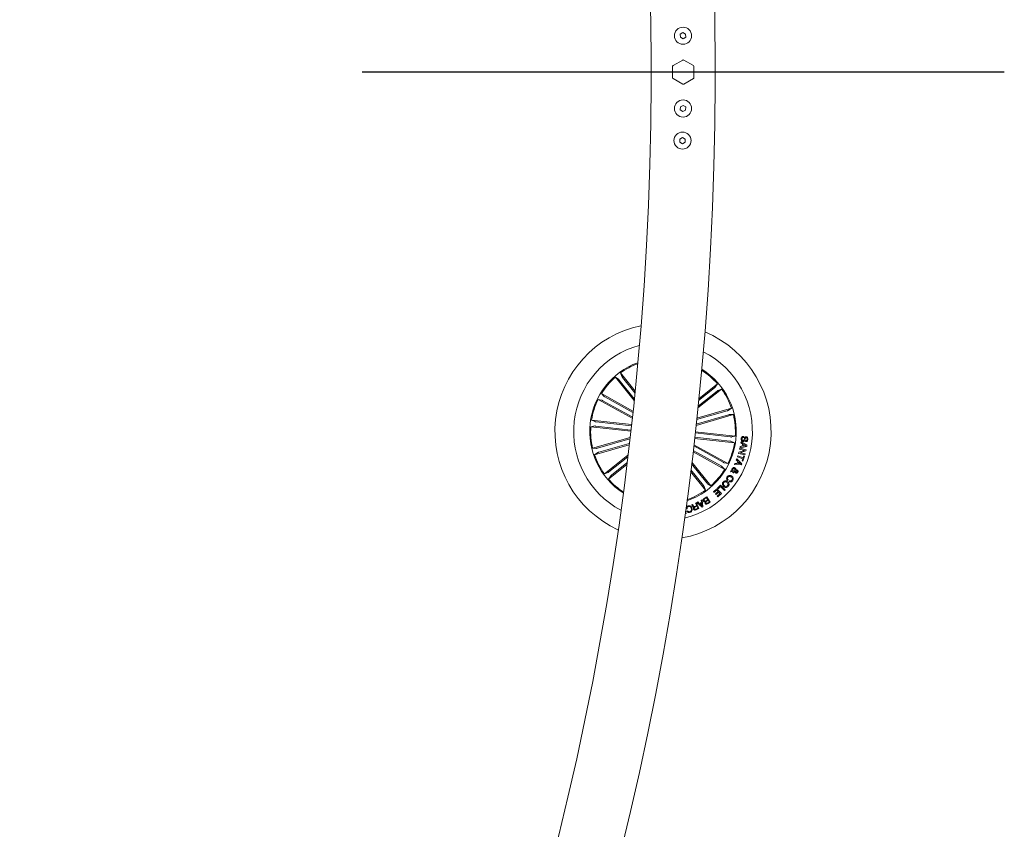
# Model space of a CAD drawing. Extents: x -0.1 to 11.6, y 0 to 5.5.
# Drawn here: x 4.4 to 4.9, y 1.3 to 1.7 of the extents above; entities that cross this region are included whole.
import ezdxf

# ---------------------------------------------------------------- set-up
doc = ezdxf.new("R2010")
doc.units = 0

msp = doc.modelspace()

# ---------------------------------------------------------------- linework, layer by layer
at = {"color": 7, "linetype": 'Continuous', "lineweight": 0}
for p, q in [((4.720947367392957, 1.656189792465836), (4.719709378920973, 1.655447785418898)), ((4.722208959304272, 1.655488616463214), (4.720947367392957, 1.656189792465836)), ((4.719709378920973, 1.655447785418898), (4.719732863151014, 1.654004602369338)), ((4.719732863151014, 1.654004602369338), (4.720994574271618, 1.653303426366716)), ((4.720994574271618, 1.653303426366716), (4.722232562743603, 1.654045433413654)), ((4.722232562743603, 1.654045433413654), (4.722208959304272, 1.655488616463214)), ((4.706067306243359, 1.642746882189485), (4.706067306243357, 1.635946663471358)), ((4.720817310058056, 1.643376047399312), (4.716317278586803, 1.640777971271843)), ((4.716317278586803, 1.640777971271901), (4.720817310058056, 1.643376047399369)), ((4.725817305289684, 1.640777971271842), (4.721317273818429, 1.643376047399312)), ((4.721317273818428, 1.643376047399369), (4.725817305289684, 1.640777971271899)), ((4.736067277633127, 1.635374880072144), (4.736067277633128, 1.64274688218948)), ((4.706067306243357, 1.63274688241306), (4.706067306243358, 1.639547101131186)), ((4.716067296706615, 1.640344958428711), (4.716067296706614, 1.635148806173772)), ((4.716067296706614, 1.635148806173829), (4.716067296706615, 1.640344958428768)), ((4.726067287169871, 1.635148806173771), (4.726067287169871, 1.64034495842871)), ((4.726067287169872, 1.640344958428766), (4.726067287169871, 1.635148806173828)), ((4.736067277633127, 1.64011888453039), (4.736067277633127, 1.632746882413055)), ((4.716317278586802, 1.63471579333064), (4.720817310058054, 1.63211771720317)), ((4.720817310058054, 1.632117717203226), (4.716317278586802, 1.634715793330697)), ((4.721317273818427, 1.63211771720317), (4.725817305289683, 1.634715793330638)), ((4.725817305289683, 1.634715793330696), (4.721317273818427, 1.632117717203227)), ((4.719709378920967, 1.620045979183641), (4.719732863151009, 1.621489162233201)), ((4.72094736739295, 1.619303972136703), (4.719709378920967, 1.620045979183641)), ((4.719732863151009, 1.621489162233201), (4.720994574271613, 1.622190338235823)), ((4.722208959304266, 1.620005148139325), (4.72094736739295, 1.619303972136703)), ((4.720994574271613, 1.622190338235823), (4.722232562743597, 1.621448331188884)), ((4.722232562743597, 1.621448331188884), (4.722208959304266, 1.620005148139325)), ((4.719464403830938, 1.605047979068485), (4.71948788806098, 1.60649116398069)), ((4.71948788806098, 1.60649116398069), (4.720749599181584, 1.607192339983312)), ((4.720749599181584, 1.607192339983312), (4.721987587653569, 1.606450331073728)), ((4.721987587653569, 1.606450331073728), (4.721963984214237, 1.605007149886814)), ((4.720702392302921, 1.604305972021547), (4.719464403830938, 1.605047979068485)), ((4.721963984214237, 1.605007149886814), (4.720702392302921, 1.604305972021547)), ((4.69811747714177, 1.484294441204939), (4.689371449195297, 1.495261368018066)), ((4.689371449195297, 1.495261368018066), (4.690881711684614, 1.494215440612709)), ((4.698567373000532, 1.488688182693395), (4.691788179122361, 1.497188743811523)), ((4.691788179122361, 1.497188743811523), (4.692471963607224, 1.495483618837271)), ((4.692761761390122, 1.495085489612495), (4.698488098822982, 1.487904962759886)), ((4.691205364905747, 1.493844312292015), (4.698198420249373, 1.485075515371236)), ((4.728360993110091, 1.48513340638247), (4.737079364501389, 1.492086273294357)), ((4.737079364501389, 1.492086273294357), (4.736033422194868, 1.490575995903877)), ((4.697595102034955, 1.479346719246778), (4.682825547896773, 1.487509292226708)), ((4.682825547896773, 1.487509292226708), (4.684109789573104, 1.486195605855858)), ((4.684529883109482, 1.485938680034554), (4.697531325065045, 1.478753250699911)), ((4.727918726645857, 1.480826851588159), (4.739006740294846, 1.489669483762649)), ((4.736903411590012, 1.488695990901855), (4.727998358451277, 1.481594276290802)), ((4.735662204467207, 1.490252327781585), (4.728283149444014, 1.484367561202911)), ((4.739006740294846, 1.489669483762649), (4.73730157061711, 1.488985803585913)), ((4.697233778678328, 1.476014491778288), (4.681330305777937, 1.484803777795708)), ((4.681330305777937, 1.484803777795708), (4.683125955306441, 1.484415423732674)), ((4.68356691046849, 1.484196406465448), (4.69729862853184, 1.47660739408103)), ((4.727044803344158, 1.472650286417871), (4.744519454680828, 1.47768491194811)), ((4.742203814231303, 1.477590408783819), (4.727109414779095, 1.473241594296365)), ((4.741652709685712, 1.479503255945113), (4.72734151526585, 1.475380074840455)), ((4.727405053817182, 1.475971054893403), (4.743663651191145, 1.480655309420492)), ((4.743663651191145, 1.480655309420492), (4.742119414054303, 1.479660254579451)), ((4.744519454680828, 1.47768491194811), (4.742682558738142, 1.477705803376104)), ((4.677903277121928, 1.472065013509669), (4.6797107283701, 1.472393360596574)), ((4.696558338843731, 1.469963353734884), (4.677903277121928, 1.472065013509669)), ((4.696904403411297, 1.473035138708029), (4.678249341689497, 1.475136798482813)), ((4.678249341689497, 1.475136798482813), (4.679938537322432, 1.474414539199747)), ((4.680202109061627, 1.472359803181566), (4.696620327674294, 1.47051012204257)), ((4.680424911223797, 1.474337932330049), (4.696843249045756, 1.472488266092215)), ((4.743073565207866, 1.46727996752825), (4.726654631339458, 1.469129723173051)), ((4.726715785704998, 1.469676595788864), (4.745372397147563, 1.467574757200147)), ((4.745372397147563, 1.467574757200147), (4.743564826690105, 1.467246410113241)), ((4.749361259185222, 1.467537578802967), (4.749317986213115, 1.467071962219144)), ((4.696216565810587, 1.466985371571456), (4.678756219588664, 1.461954858761706)), ((4.695827466689494, 1.463656273346816), (4.67961202307835, 1.458984461289323)), ((4.681071860038187, 1.462049361925996), (4.696147901259807, 1.466392901402388)), ((4.681622964583779, 1.460136514764703), (4.695897323333171, 1.464249071341429)), ((4.739708644591714, 1.455443364244368), (4.725960356437112, 1.463041585546403)), ((4.726028782569315, 1.463632461291223), (4.741945368491557, 1.454835992914106)), ((4.726369721137432, 1.466604810815721), (4.745026332579997, 1.464502957325841)), ((4.742850763045694, 1.465301823478605), (4.726431829177288, 1.467151579123407)), ((4.745026332579997, 1.464502957325841), (4.743337136947063, 1.465225231510069)), ((4.750750881873515, 1.462854143839741), (4.747597796164897, 1.462228578191663)), ((4.747597796164897, 1.462228578191663), (4.747680050574687, 1.462785360079671)), ((4.747680050574687, 1.462785360079671), (4.748627168380168, 1.462937188011075)), ((4.747978193007854, 1.464528974753286), (4.748076421462443, 1.465036806326772)), ((4.748811942778971, 1.464017253976728), (4.747978193007854, 1.464528974753286)), ((4.748076421462443, 1.465036806326772), (4.750837904654887, 1.463365074854757)), ((4.748627168380168, 1.462937188011075), (4.748811942778971, 1.464017253976728)), ((4.749173027717021, 1.463813599806691), (4.749034387313274, 1.463001575928593)), ((4.749034387313274, 1.463001575928593), (4.750309569083599, 1.463194858890438)), ((4.750309569083599, 1.463194858890438), (4.749173027717021, 1.463813599806691)), ((4.750173670493509, 1.465074625473882), (4.750216585837748, 1.465536606174374)), ((4.750837904654887, 1.463365074854757), (4.750750881873515, 1.462854143839741)), ((4.678756219588664, 1.461954858761706), (4.680593115531352, 1.461933967333711)), ((4.67961202307835, 1.458984461289323), (4.681156260215189, 1.459979501229203)), ((4.695235950194742, 1.458716359597122), (4.684268933974647, 1.449970286947167)), ((4.725641233168984, 1.460314747553735), (4.740450126372719, 1.452130463581946)), ((4.738745791160012, 1.453701090675261), (4.725710732184794, 1.46090507195559)), ((4.74638424559727, 1.457931083303358), (4.746537667952921, 1.458384287219908)), ((4.746537667952921, 1.458384287219908), (4.74902997656956, 1.457538050275708)), ((4.746921164237406, 1.459605303269293), (4.74704478427067, 1.460142132502462)), ((4.749853593551066, 1.458853465181256), (4.746921164237406, 1.459605303269293)), ((4.74704478427067, 1.460142132502462), (4.749717575751689, 1.46095229373541)), ((4.747417074881938, 1.461549025636579), (4.747534734450725, 1.462006252866651)), ((4.749717575751689, 1.46095229373541), (4.747417074881938, 1.461549025636579)), ((4.747534734450725, 1.462006252866651), (4.750468951903727, 1.461254206162358)), ((4.750338179313088, 1.460745763641263), (4.747648221694377, 1.459914249044324)), ((4.747648221694377, 1.459914249044324), (4.749970657073403, 1.459310766917134)), ((4.749728423797038, 1.458353799444104), (4.748933536254313, 1.456012484293843)), ((4.74902997656956, 1.457538050275708), (4.749350768767739, 1.458482098441984)), ((4.749350768767739, 1.458482098441984), (4.749728423797038, 1.458353799444104)), ((4.749970657073403, 1.459310766917134), (4.749853593551066, 1.458853465181256)), ((4.750468951903727, 1.461254206162358), (4.750338179313088, 1.460745763641263)), ((4.694696885787393, 1.454332646590148), (4.686196309768105, 1.447553497415459)), ((4.68637226267948, 1.450943779807961), (4.695141059600259, 1.457936850052748)), ((4.687613350592994, 1.44938744292823), (4.694793922149088, 1.455113869768057)), ((4.732070309363746, 1.445795458417801), (4.724968535148048, 1.454700481754212)), ((4.72506163760319, 1.455466401439577), (4.733904225074197, 1.444378402691749)), ((4.741945368491557, 1.454835992914106), (4.740149718963051, 1.455224346977141)), ((4.744978887282754, 1.454380300503637), (4.745193940841102, 1.454924580317403)), ((4.748194677077676, 1.454278376561071), (4.744978887282754, 1.454380300503637)), ((4.745193940841102, 1.454924580317403), (4.746147019111062, 1.45485764430132)), ((4.745852333747293, 1.456521627169515), (4.746082765303996, 1.45700047598448)), ((4.746558767997169, 1.455836784702206), (4.745852333747293, 1.456521627169515)), ((4.746082765303996, 1.45700047598448), (4.748403889380837, 1.454775538903142)), ((4.746147019111062, 1.45485764430132), (4.746558767997169, 1.455836784702206)), ((4.748876673423196, 1.457084846359158), (4.74638424559727, 1.457931083303358)), ((4.746877652846719, 1.455546614390279), (4.746574861251261, 1.454827216130163)), ((4.746574861251261, 1.454827216130163), (4.747823101722147, 1.454727020722295)), ((4.747823101722147, 1.454727020722295), (4.746877652846719, 1.455546614390279)), ((4.748403889380837, 1.454775538903142), (4.748194677077676, 1.454278376561071)), ((4.748555881225015, 1.456140798192883), (4.748876673423196, 1.457084846359158)), ((4.748933536254313, 1.456012484293843), (4.748555881225015, 1.456140798192883)), ((4.684268933974647, 1.449970286947167), (4.685974103652382, 1.450653967123902)), ((4.686196309768105, 1.447553497415459), (4.687242252074623, 1.449063759904777)), ((4.724534613334084, 1.45116939828959), (4.73148737593784, 1.442451026898293)), ((4.730513912879371, 1.444554281097321), (4.724629146300696, 1.451933336120515)), ((4.740450126372719, 1.452130463581946), (4.739165884696389, 1.453444164853957)), ((4.74312434836521, 1.450906735521223), (4.743403536521338, 1.451384362440969)), ((4.744047743522072, 1.451050203901197), (4.74312434836521, 1.450906735521223)), ((4.743403536521338, 1.451384362440969), (4.743880016051675, 1.451437276464368)), ((4.744248611174966, 1.451533582669165), (4.745275599204446, 1.451720517736341)), ((4.745211226188087, 1.451273825627233), (4.744495612822916, 1.451175567370321)), ((4.744866592131997, 1.450889956813719), (4.744641882621194, 1.450483974676993)), ((4.733904225074197, 1.444378402691749), (4.732393962584878, 1.445424330097107)), ((4.737057549201392, 1.44327079938021), (4.738515836440467, 1.444768544894126)), ((4.738515836440467, 1.444768544894126), (4.740706426345252, 1.442635503273871)), ((4.74213741465702, 1.447249722343352), (4.741858345710183, 1.446849879485037)), ((4.742594939910314, 1.446390119057562), (4.742869717322732, 1.446783718329336)), ((4.73148737593784, 1.442451026898293), (4.730803710662268, 1.444156151872543)), ((4.735168201171303, 1.441589307647613), (4.736827832900428, 1.443074163657096)), ((4.735446793280984, 1.441277947884468), (4.735168201171303, 1.441589307647613)), ((4.736717325889014, 1.44241456375685), (4.735446793280984, 1.441277947884468)), ((4.736166936599158, 1.440660786491302), (4.737344128333474, 1.441714179378417)), ((4.736445409499549, 1.440348830681709), (4.736166936599158, 1.440660786491302)), ((4.73762272044315, 1.441402223568823), (4.736445409499549, 1.440348830681709)), ((4.737344128333474, 1.441714179378417), (4.736717325889014, 1.44241456375685)), ((4.736827832900428, 1.443074163657096), (4.738882285796546, 1.440777566891577)), ((4.736953598700904, 1.439612787824538), (4.738214713775061, 1.440740671616462)), ((4.737340194426919, 1.442995738845733), (4.737057549201392, 1.44327079938021)), ((4.738882285796546, 1.440777566891577), (4.737232190810584, 1.439301428061393)), ((4.738454205237769, 1.444140192728903), (4.737340194426919, 1.442995738845733)), ((4.738214713775061, 1.440740671616462), (4.73762272044315, 1.441402223568823)), ((4.740362149917027, 1.442282211643127), (4.738454205237769, 1.444140192728903)), ((4.740706426345252, 1.442635503273871), (4.740362149917027, 1.442282211643127)), ((4.724974018775365, 1.435582291942506), (4.725386006080053, 1.435759466749102)), ((4.726470572196384, 1.434809636932283), (4.727383476935767, 1.435202401739029)), ((4.726869446479222, 1.436397340756325), (4.727199060164831, 1.436539080601602)), ((4.727383476935767, 1.435202401739029), (4.726869446479222, 1.436397340756325)), ((4.727199060164831, 1.436539080601602), (4.728386503898045, 1.433778402071862)), ((4.727444392882727, 1.436640766125588), (4.727869493209264, 1.436895501476197)), ((4.729885083876988, 1.434520584207444), (4.727444392882727, 1.436640766125588)), ((4.727869493209264, 1.436895501476197), (4.728571039878271, 1.436222237211137)), ((4.728571039878271, 1.436222237211137), (4.729606968604467, 1.436765920978455)), ((4.729646307670019, 1.436414134364991), (4.728839022361181, 1.435990494352249)), ((4.728839022361181, 1.435990494352249), (4.729841930114172, 1.435056578975586)), ((4.72949765368595, 1.437747400861649), (4.729902965270422, 1.437930253010659)), ((4.729606968604467, 1.436765920978455), (4.72949765368595, 1.437747400861649)), ((4.729841930114172, 1.435056578975586), (4.729646307670019, 1.436414134364991)), ((4.729902965270422, 1.437930253010659), (4.730260116301917, 1.434717249732881)), ((4.730874163352392, 1.438537207108406), (4.732091647826575, 1.439300578695206)), ((4.73195455714359, 1.438862067323594), (4.731064182959936, 1.438304436069397)), ((4.731724125586889, 1.437425103646187), (4.732536179267309, 1.437933978300957)), ((4.732536179267309, 1.437933978300957), (4.73195455714359, 1.438862067323594)), ((4.732695085250281, 1.437680837374596), (4.731968743049046, 1.437226009231476)), ((4.732091647826575, 1.439300578695206), (4.733677369796179, 1.43676948235598)), ((4.732497317038916, 1.43638230548468), (4.733223659240148, 1.4368371336278)), ((4.733223659240148, 1.4368371336278), (4.732695085250281, 1.437680837374596)), ((4.733677369796179, 1.43676948235598), (4.732753259383582, 1.436189916592506)), ((4.737232190810584, 1.439301428061393), (4.736953598700904, 1.439612787824538)), ((4.722379428588293, 1.431562152367502), (4.721956474028965, 1.431454461675555)), ((4.72211418791904, 1.43260509954062), (4.722379428588293, 1.431562152367502)), ((4.72287879630222, 1.43366527245608), (4.722511989318272, 1.433541205387979)), ((4.722821575843235, 1.432624754172235), (4.723188502036474, 1.432748836141496)), ((4.727507216178321, 1.434914004665284), (4.72669802352085, 1.434565928440957)), ((4.726968747817419, 1.43351052389708), (4.727933150969885, 1.43392504439917)), ((4.728386503898045, 1.433778402071862), (4.727084738456152, 1.43321871445742)), ((4.727933150969885, 1.43392504439917), (4.727507216178321, 1.434914004665284)), ((4.730260116301917, 1.434717249732881), (4.729885083876988, 1.434520584207444))]:
    msp.add_line(p, q, dxfattribs=at)
msp.add_line((4.871067297898692, 1.637746882301272), (4.571067297898692, 1.637746882301323))
for centre in [(4.72097095860491, 1.6547466093546), (4.720970958604904, 1.620747155247938), (4.720725968276012, 1.605749156056772)]:
    msp.add_circle(centre, 0.003999999999999773, dxfattribs=at)
for centre, radius, start, end in [((3.221067291938243, 1.6377468823015), 1.515, 0.189112778528431, 85.88767004452752), ((3.221067291938243, 1.6377468823015), 1.485, 0.1929245742650336, 85.8676342157369), ((4.721067291938244, 1.642943034723982), 0.0004999999999997305, 60.00000000004687, 120.0000000000315), ((4.721067291938244, 1.642943034723982), 0.0005000000000000146, 59.9999999999787, 119.9999999999108), ((4.716567291938238, 1.640344958512612), 0.0005000000000000146, 120.0000000000209, 180.0000000000307), ((4.716567291938238, 1.640344958512612), 0.000500000000000715, 119.999999999861, 179.9999999998528), ((4.725567291938242, 1.64034495851261), 0.0005000000000001136, 6.218620513197468e-11, 59.9999999999787), ((4.725567291938242, 1.64034495851261), 0.0005000000000001136, 6.218620513197468e-11, 60.00000000002022), ((4.716567291938238, 1.635148806089929), 0.0005000000000001136, 179.9999999999824, 239.9999999999787), ((4.716567291938238, 1.635148806089929), 0.0005000000000001136, 179.9999999999824, 239.9999999999447), ((4.725567291938241, 1.635148806089926), 0.0005000000000000146, 300.0000000000315, 6.218620513197468e-11), ((4.725567291938241, 1.635148806089926), 0.0005000000000000146, 300.0000000000315, 6.218620513197468e-11), ((3.221067341264332, 1.637746882464357), 1.485, 270.192924574265, 359.8070965461794), ((3.221067341264332, 1.637746882464357), 1.515000000000001, 270.1891127785285, 359.8108969798195), ((4.721067291938241, 1.632550729878557), 0.0004999999999997305, 240.0000000000468, 299.9999999999214), ((4.721067291938241, 1.632550729878557), 0.0005000000000000146, 239.999999999941, 299.9999999999214), ((4.711637828002893, 1.469819883233682), 0.05049999999999991, 101.7747780272255, 245.3695947663143), ((4.711637828002893, 1.469819883233682), 0.05049999999999946, 279.9327750271233, 67.21159776641598), ((4.711637828002893, 1.469819883233682), 0.04175000000000039, 105.3742759383938, 173.5721863967714), ((4.711637828002893, 1.469819883233682), 0.0417500000000009, 283.8859644321548, 63.25840836138363), ((4.711637828002893, 1.469819883233682), 0.03425000000000041, 110.1352834515684, 237.0090893419747), ((4.711637828002893, 1.469819883233682), 0.03380918254822812, 110.4903786478659, 125.9519578406206), ((4.711637828002893, 1.469819883233682), 0.03380918254822864, 131.1924149529208, 148.4519578406214), ((4.711637828002893, 1.469819883233682), 0.03380918254822825, 41.19241495291972, 57.81138464900422), ((4.711637828002893, 1.469819883233682), 0.03425000000000004, 353.5721863967714, 58.18523988227355), ((4.711637828002893, 1.469819883233682), 0.03380918254822854, 18.69241495291894, 35.95195784062037), ((4.711637828002893, 1.469819883233682), 0.03380918254822882, 153.6924149529211, 170.9519578406206), ((4.711637828002893, 1.469819883233682), 0.03380918254822875, 356.1924149529221, 13.45195784061907), ((4.711637828002893, 1.469819883233682), 0.04175000000000103, 173.5721863967719, 241.7700968551499), ((4.711637828002893, 1.469819883233682), 0.03380918254822883, 176.1924149529213, 193.4519578406222), ((4.711637828002893, 1.469819883233682), 0.03425000000000039, 288.9591329112699, 353.5721863967701), ((4.711637828002893, 1.469819883233682), 0.03380918254822932, 333.6924149529217, 350.9519578406196), ((4.711637828002893, 1.469819883233682), 0.0338091825482289, 198.692414952922, 215.9519578406209), ((4.711637828002893, 1.469819883233682), 0.03380918254822986, 311.1924149529189, 328.4519578406179), ((4.711637828002893, 1.469819883233682), 0.03380918254822932, 221.1924149529233, 236.6539941456742), ((4.711637828002893, 1.469819883233682), 0.03380918254822996, 289.3329881445341, 305.9519578406194)]:
    msp.add_arc(centre, radius, start, end, dxfattribs=at)
for points, knots in [([(4.692471963607224, 1.495483618837271), (4.692479114060566, 1.495470032650746), (4.692493417316827, 1.495442855813383), (4.692557098365533, 1.495352066120107), (4.69264330901669, 1.495236250215942), (4.692716931351256, 1.495141740277733), (4.692756751729185, 1.49509177550401), (4.692761761390122, 1.495085489612495)], [0, 0, 0, 0, 0.241450760769284, 0.4829808598964047, 0.7241792937035737, 0.9652999722875456, 1, 1, 1, 1]), ([(4.691205364905747, 1.493844312292015), (4.691170141359322, 1.493888024464797), (4.691099693248472, 1.493975450073708), (4.691002924733358, 1.494089547458247), (4.690927105514432, 1.49417401890206), (4.690892876014622, 1.494207176626548), (4.690882977274403, 1.494214503806279), (4.690881711684614, 1.494215440612709)], [0, 0, 0, 0, 0.2411731435270432, 0.4823532572419511, 0.7234321534257008, 0.9646397991756502, 1, 1, 1, 1]), ([(4.735662204467207, 1.490252327781585), (4.735705956073057, 1.490287550888789), (4.735793427302634, 1.490357971355233), (4.735907433364302, 1.49045480283875), (4.735991999450315, 1.490530616818072), (4.736025161464973, 1.490564647267073), (4.736032485456272, 1.490574709007186), (4.736033422194868, 1.490575995903877)], [0, 0, 0, 0, 0.2412676886171207, 0.4823590121650563, 0.7234441195461365, 0.9646284987428616, 1, 1, 1, 1]), ([(4.684109789573104, 1.486195605855858), (4.684121630239114, 1.486185804033984), (4.684145311857788, 1.486166200152798), (4.684238754477069, 1.486106626751838), (4.684362788689604, 1.486032678108974), (4.684466959018486, 1.485973526939677), (4.684522848062738, 1.485942575992443), (4.684529883109482, 1.485938680034554)], [0, 0, 0, 0, 0.241475800808868, 0.4829574474904457, 0.7241947703784554, 0.9652829511021708, 1, 1, 1, 1]), ([(4.73730157061711, 1.488985803585913), (4.737287981035429, 1.488978614428655), (4.737260801144366, 1.488964235729023), (4.7371699894544, 1.48890070069954), (4.737054266838018, 1.488814315025176), (4.736959639869948, 1.488740836793093), (4.736909687163413, 1.488700996100002), (4.736903411590012, 1.488695990901855)], [0, 0, 0, 0, 0.2414726932568853, 0.4829583171921344, 0.7241685662165398, 0.9653472147977118, 1, 1, 1, 1]), ([(4.68356691046849, 1.484196406465448), (4.683517653295125, 1.484223307219669), (4.683419127186908, 1.484277115151418), (4.683286082957828, 1.484345495857543), (4.683183682428398, 1.48439451242756), (4.683139413206744, 1.484412096762232), (4.683127480911592, 1.484415046582957), (4.683125955306441, 1.484415423732674)], [0, 0, 0, 0, 0.2411327246559302, 0.4823230263205237, 0.7234353919765283, 0.9646397959068171, 1, 1, 1, 1]), ([(4.741652709685712, 1.479503255945113), (4.74170658439967, 1.479519078430635), (4.741814314038446, 1.479550717589725), (4.741956725429089, 1.479596428225741), (4.742063826306971, 1.479634186627246), (4.742107408376382, 1.479652934878154), (4.74211805248999, 1.479659424451918), (4.742119414054303, 1.479660254579451)], [0, 0, 0, 0, 0.2412227135650971, 0.4823568217358194, 0.7234329645860836, 0.9646223425335987, 1, 1, 1, 1]), ([(4.742682558738142, 1.477705803376104), (4.742667216720648, 1.477704354928599), (4.742636537796015, 1.477701458516016), (4.742528416398317, 1.477677513483891), (4.742388407144139, 1.477642055214724), (4.742272907783048, 1.477610301987319), (4.742211521935696, 1.477592627962431), (4.742203814231303, 1.477590408783819)], [0, 0, 0, 0, 0.2415266906699943, 0.4829729299363296, 0.724218696707259, 0.9653724619870124, 1, 1, 1, 1]), ([(4.680202109061627, 1.472359803181566), (4.680146248774864, 1.472365797791259), (4.680034583199334, 1.472377781108482), (4.679885529966218, 1.472390048341642), (4.679772066105886, 1.47239616579508), (4.679724824651038, 1.472395538756179), (4.679712327721811, 1.472393607728681), (4.6797107283701, 1.472393360596574)], [0, 0, 0, 0, 0.2413168578615256, 0.4823961240325563, 0.7234435826265935, 0.9646064267195261, 1, 1, 1, 1]), ([(4.679938537322432, 1.474414539199747), (4.679953195599313, 1.474410013562694), (4.679982514267033, 1.474400961635799), (4.680091655948257, 1.47438167513683), (4.680234603714241, 1.47436085255264), (4.680353470176086, 1.474346076292126), (4.680416923819267, 1.474338842858733), (4.680424911223797, 1.474337932330049)], [0, 0, 0, 0, 0.2414430817220713, 0.4829209832949213, 0.7242860844417894, 0.9652937409723575, 1, 1, 1, 1]), ([(4.743073565207866, 1.46727996752825), (4.74312937843602, 1.467273973596698), (4.743241023791618, 1.467261983703886), (4.743390155735314, 1.467249701824507), (4.743503502756257, 1.467243611658979), (4.743551093550998, 1.467244230134249), (4.74356326971434, 1.467246162961125), (4.743564826690105, 1.467246410113241)], [0, 0, 0, 0, 0.2411613251237002, 0.4824043114807036, 0.7234636136055491, 0.9646390706458738, 1, 1, 1, 1]), ([(4.74816225215092, 1.466383111339475), (4.748190705497989, 1.466557487359218), (4.748247488536595, 1.466905481577079), (4.748521984260035, 1.467336686990542), (4.74894293150321, 1.467550874095345), (4.749221552244332, 1.467542018969631), (4.749361259185222, 1.467537578802967)], [0, 0, 0, 0, 0.280737081125893, 0.5602541056645266, 0.7795011476229633, 1, 1, 1, 1]), ([(4.748968822204022, 1.465538722139264), (4.749023712862355, 1.465537792155011), (4.749133222214232, 1.465535936794176), (4.749327214407549, 1.46565775030772), (4.749454552318604, 1.466032879463718), (4.749620070728603, 1.466532812879314), (4.749798293549089, 1.467062263362585), (4.750156652133244, 1.467346524167772), (4.750376783328877, 1.467351784124652), (4.750486833297161, 1.467354413729574)], [0, 0, 0, 0, 0.0625499650421445, 0.1247900160035413, 0.2495750785518416, 0.5010094937399259, 0.750929908007531, 0.8754826382288597, 1, 1, 1, 1]), ([(4.750486833297161, 1.467354413729574), (4.750586552273986, 1.467337967273841), (4.750785715322092, 1.467305119701997), (4.75103643931982, 1.46712041384385), (4.751260899029855, 1.466736746115351), (4.751267394071331, 1.466394877610731), (4.751271945678142, 1.466155302387143)], [0, 0, 0, 0, 0.1872654973975882, 0.3740147407671052, 0.561320927708055, 1, 1, 1, 1]), ([(4.743337136947063, 1.465225231510069), (4.74332248699478, 1.465229752394159), (4.743293178418371, 1.465238796838414), (4.743183902040974, 1.465258065657886), (4.743041059958238, 1.465278919480547), (4.742922207697331, 1.465293726332086), (4.742858750418959, 1.465300918233403), (4.742850763045694, 1.465301823478605)], [0, 0, 0, 0, 0.2414508344271244, 0.4830445924055477, 0.7242775430512731, 0.9652947898356686, 0.9999999999999999, 0.9999999999999999, 0.9999999999999999, 0.9999999999999999]), ([(4.748952848159221, 1.465070646863842), (4.748846911354999, 1.46509010165321), (4.748635207145421, 1.465128980122564), (4.748387329204206, 1.465350221394465), (4.748172560175936, 1.465767041154585), (4.748166499988806, 1.466129234746382), (4.74816225215092, 1.466383111339475)], [0, 0, 0, 0, 0.1868630009866687, 0.3734271976016462, 0.560808992706081, 1, 1, 1, 1]), ([(4.748547298156168, 1.466321346026326), (4.748543725923819, 1.466151623563896), (4.748539255491056, 1.465939226165495), (4.748642785790985, 1.465708142391043), (4.748730127104532, 1.465614875023369), (4.748844372186847, 1.465557193153224), (4.748927330092406, 1.465544880445954), (4.748968822204022, 1.465538722139264)], [0, 0, 0, 0, 0.4988385469063784, 0.624266276101929, 0.7493933076942156, 0.8746569024715418, 1, 1, 1, 1]), ([(4.749317986213115, 1.467071962219144), (4.749201221587402, 1.467074827799229), (4.748968856216736, 1.467080530396039), (4.748633286311502, 1.466794475703274), (4.748579968685689, 1.466501107960063), (4.748547298156168, 1.466321346026326)], [0, 0, 0, 0, 0.2811681629037874, 0.5595337114727044, 1, 1, 1, 1]), ([(4.750487310134316, 1.466885101657772), (4.750432002886299, 1.466885667870179), (4.750348930950219, 1.466886518325829), (4.750251297054075, 1.466832337698385), (4.750143956999992, 1.466706537589779), (4.750039305207898, 1.466358714403703), (4.749874314204686, 1.465852264716581), (4.749665808165074, 1.465325157642134), (4.749283005714671, 1.465075565059954), (4.749062928568216, 1.465072286678015), (4.748952848159221, 1.465070646863842)], [0, 0, 0, 0, 0.0622980667132674, 0.0935722025959631, 0.1248730536202083, 0.2502789595472387, 0.5013858550803059, 0.7507430098811846, 0.8753241222052246, 1, 1, 1, 1]), ([(4.751271945678142, 1.466155302387143), (4.751246082625308, 1.465994004030883), (4.751194469342531, 1.465672110953085), (4.750944912469794, 1.465272573735638), (4.750560710193123, 1.465065090390318), (4.750302909847862, 1.465071441542001), (4.750173670493509, 1.465074625473882)], [0, 0, 0, 0, 0.2808212600911512, 0.5604174883563539, 0.779630396028976, 1, 1, 1, 1]), ([(4.750216585837748, 1.465536606174374), (4.750317494961319, 1.465544729186242), (4.750518395048204, 1.465560901299661), (4.750814149658847, 1.46580233744951), (4.75085906106664, 1.466061544963714), (4.750886542045024, 1.466220152240659)], [0, 0, 0, 0, 0.281439215471206, 0.5603176485670752, 1, 1, 1, 1]), ([(4.750886542045024, 1.466220152240659), (4.750889085534028, 1.466370287383803), (4.750892269075707, 1.466558203071521), (4.750785977962997, 1.466754306079316), (4.750671095060576, 1.466851852107232), (4.750560751390082, 1.466871814992806), (4.750487310134316, 1.466885101657772)], [0, 0, 0, 0, 0.4991835461633238, 0.6247998798966651, 0.7502786715313031, 1, 1, 1, 1]), ([(4.680593115531352, 1.461933967333711), (4.680608402157826, 1.461935409756952), (4.68063898087779, 1.461938295119173), (4.680747273011916, 1.461962255334517), (4.680887257006125, 1.461997714538019), (4.681002766758971, 1.462029468748303), (4.681064152364192, 1.462047142750283), (4.681071860038187, 1.462049361925996)], [0, 0, 0, 0, 0.2414561560109953, 0.4829986647638763, 0.7242324236176894, 0.9653741855596661, 1, 1, 1, 1]), ([(4.681622964583779, 1.460136514764703), (4.681569089447812, 1.460120694430533), (4.681461357688984, 1.460089059198414), (4.681318952662467, 1.460043316270277), (4.681211845537247, 1.460005596907924), (4.681168266092937, 1.459986820244969), (4.681157621787953, 1.459980331270391), (4.681156260215189, 1.459979501229203)], [0, 0, 0, 0, 0.2412216960677647, 0.4823605012001123, 0.723430876098738, 0.9646224917594803, 1, 1, 1, 1]), ([(4.739165884696389, 1.453444164853957), (4.739154043515953, 1.453453959010099), (4.739130360296025, 1.45347354803287), (4.739036921917932, 1.45353314905905), (4.738912885333532, 1.453607090962388), (4.738808715257655, 1.453666243814419), (4.738752826207495, 1.453697194722374), (4.738745791160012, 1.453701090675261)], [0, 0, 0, 0, 0.241470708777298, 0.4829589359883317, 0.7241955643856396, 0.965283051048014, 1, 1, 1, 1]), ([(4.739708644591714, 1.455443364244368), (4.739757943809334, 1.455416459156404), (4.739856519816682, 1.455362661220456), (4.739989594916888, 1.455294282077468), (4.74009198941469, 1.45524523177992), (4.740136261263491, 1.455227674644086), (4.740148193365802, 1.455224724209509), (4.740149718963051, 1.455224346977141)], [0, 0, 0, 0, 0.2412544983460296, 0.4823992417637034, 0.7234808142868037, 0.9646452152650682, 1, 1, 1, 1]), ([(4.685974103652382, 1.450653967123902), (4.685987694419136, 1.450661154816988), (4.686014876680427, 1.45067553058799), (4.686105670599753, 1.450739087574437), (4.686221437471628, 1.450825372617874), (4.686315881326347, 1.45089907004898), (4.686365946280619, 1.450938770976951), (4.68637226267948, 1.450943779807961)], [0, 0, 0, 0, 0.2414720801708384, 0.4829570909872102, 0.7241667275919003, 0.9651997491348949, 1, 1, 1, 1]), ([(4.687613350592994, 1.44938744292823), (4.687569645049256, 1.449352208288405), (4.68748224675352, 1.449281749321176), (4.687368233556055, 1.449184973383285), (4.687283675429465, 1.449109156973509), (4.687250512969937, 1.449075108285786), (4.687243188814275, 1.449065046748205), (4.687242252074623, 1.449063759904777)], [0, 0, 0, 0, 0.2411797216145893, 0.482288854746365, 0.7234038914499358, 0.9646241075754453, 1, 1, 1, 1]), ([(4.741620046340371, 1.448693138223555), (4.741765258917843, 1.448867237533514), (4.742054934179169, 1.449214537085404), (4.742698360743738, 1.449351867761018), (4.743265855406497, 1.449235703490992), (4.743565273292814, 1.449051594355901), (4.743715149604226, 1.44895943687525)], [0, 0, 0, 0, 0.279891168295481, 0.5583369480005764, 0.7789215937202338, 1, 1, 1, 1]), ([(4.743715149604226, 1.44895943687525), (4.74388974367473, 1.448815126542947), (4.74423839250421, 1.448526951645), (4.744492323954729, 1.447926655317737), (4.744460973725798, 1.447330310130192), (4.744278331799916, 1.447024396383463), (4.744186860762977, 1.446871188145544)], [0, 0, 0, 0, 0.280361053222709, 0.5598560864931935, 0.7795663839025145, 1, 1, 1, 1]), ([(4.743880016051675, 1.451437276464368), (4.743837284615783, 1.451523262266769), (4.743751484380994, 1.451695912725975), (4.743769388968438, 1.452047452809816), (4.743864798432526, 1.452273806223936), (4.743923050605202, 1.452412006121542)], [0, 0, 0, 0, 0.2787075365697695, 0.5596154581523889, 1, 1, 1, 1]), ([(4.743923050605202, 1.452412006121542), (4.743994756401023, 1.452531385600403), (4.744137289198068, 1.452768681495948), (4.7444882183451, 1.452969677290163), (4.744852238244537, 1.452971961533173), (4.745054036463128, 1.452890844136769), (4.745154840194131, 1.452850323778059)], [0, 0, 0, 0, 0.2811569675558275, 0.5588681993452485, 0.7796425970455086, 1, 1, 1, 1]), ([(4.744641882621194, 1.450483974676993), (4.744559046643365, 1.450529777614499), (4.744422672619076, 1.450605183628604), (4.744268039800822, 1.450758361845637), (4.744156635154257, 1.450903253945946), (4.744084037895561, 1.451001224411677), (4.744047743522072, 1.451050203901197)], [0, 0, 0, 0, 0.3399253250680727, 0.5596237981778395, 0.7798377151685479, 1, 1, 1, 1]), ([(4.744259697638894, 1.452235621076491), (4.744231327747396, 1.452173598993945), (4.744174588660593, 1.45204955635078), (4.744160092699643, 1.451801873142679), (4.744215053686546, 1.451635291995139), (4.744248611174966, 1.451533582669165)], [0, 0, 0, 0, 0.280285742840835, 0.5605646076058013, 1, 1, 1, 1]), ([(4.744927388869668, 1.452446502309706), (4.744859165094512, 1.452475088432756), (4.744722743912533, 1.45253224963026), (4.744517705132968, 1.452477982836151), (4.74435712720663, 1.452378326401722), (4.744292163875274, 1.452283174452056), (4.744259697638894, 1.452235621076491)], [0, 0, 0, 0, 0.2793545415995175, 0.5586011133034249, 0.7794053923055246, 1, 1, 1, 1]), ([(4.744495612822916, 1.451175567370321), (4.744560572765211, 1.451116553488455), (4.744676533425629, 1.451011207201568), (4.744808536007911, 1.450926994462272), (4.744866592131997, 1.450889956813719)], [0, 0, 0, 0, 0.5601894820275238, 1, 1, 1, 1]), ([(4.745275599204446, 1.451720517736341), (4.745265578734779, 1.451882038238786), (4.745251615129995, 1.452107118353275), (4.745085279998523, 1.452345351696557), (4.744980043711765, 1.452412769765012), (4.744927388869668, 1.452446502309706)], [0, 0, 0, 0, 0.5594201173074498, 0.7795564166044769, 0.9999999999999999, 0.9999999999999999, 0.9999999999999999, 0.9999999999999999]), ([(4.745154840194131, 1.452850323778059), (4.745253538687366, 1.452785440606796), (4.745450632973801, 1.452655873255459), (4.745619637407312, 1.452256616979107), (4.745619415478043, 1.451957479140425), (4.74561927958622, 1.451774310928251)], [0, 0, 0, 0, 0.2799913490915956, 0.5591239881098748, 1, 1, 1, 1]), ([(4.745614511214638, 1.450427692991163), (4.745538990211601, 1.450481283474325), (4.745387769242123, 1.450588591434987), (4.74524444372017, 1.450895259719438), (4.74522382601396, 1.451130230837955), (4.745211226188087, 1.451273825627233)], [0, 0, 0, 0, 0.2795201519353954, 0.5597026875392395, 1, 1, 1, 1]), ([(4.746121746741674, 1.451351967316533), (4.74607467341664, 1.451369919361788), (4.745980216464616, 1.451405941790064), (4.745801488706232, 1.451372472843822), (4.7456755327108, 1.451355649829374), (4.745598537169839, 1.451345366102125)], [0, 0, 0, 0, 0.2785852824454212, 0.5590069670802443, 1, 1, 1, 1]), ([(4.745598537169839, 1.451345366102125), (4.745615894607466, 1.451237597576416), (4.745640049873348, 1.451087622824993), (4.745728729610185, 1.450908406604335), (4.745800413862285, 1.450859611735645), (4.745836240493203, 1.450835224848653)], [0, 0, 0, 0, 0.5608722901759007, 0.7805310661023042, 1, 1, 1, 1]), ([(4.746562821113015, 1.45082382546034), (4.746503945146983, 1.450733523762531), (4.746386324402918, 1.450553121577891), (4.746131738217809, 1.450384448556158), (4.745850559307867, 1.450327905772077), (4.745693222492713, 1.450394418502733), (4.745614511214638, 1.450427692991163)], [0, 0, 0, 0, 0.2806827843196271, 0.5607401485345505, 0.7802503865140928, 1, 1, 1, 1]), ([(4.74561927958622, 1.451774310928251), (4.745703913233145, 1.451790316102894), (4.745843297704594, 1.45181667527428), (4.74603855198621, 1.451849384633739), (4.746208269947754, 1.451829223166137), (4.746307552744382, 1.451777652650584), (4.746357304297829, 1.451751810174848)], [0, 0, 0, 0, 0.3405009543359715, 0.5607763256214854, 0.7799008402878954, 0.9999999999999999, 0.9999999999999999, 0.9999999999999999, 0.9999999999999999]), ([(4.745836240493203, 1.450835224848653), (4.745877038728499, 1.450821110930328), (4.745958888276212, 1.450792795543101), (4.746077957689852, 1.450831152130584), (4.746165277443954, 1.450899424960234), (4.746201024616368, 1.450956537760966), (4.746218902312661, 1.450985100727941)], [0, 0, 0, 0, 0.2783740552831753, 0.5584749035099171, 0.7791866867583429, 1, 1, 1, 1]), ([(4.746218902312661, 1.450985100727941), (4.746234774289213, 1.451022013487012), (4.746266481564866, 1.451095753705922), (4.746261988738839, 1.451213042996053), (4.746202169678083, 1.451301591537096), (4.746148600052614, 1.451335146785858), (4.746121746741674, 1.451351967316533)], [0, 0, 0, 0, 0.280149637580748, 0.5596518968548844, 0.7792628857750307, 1, 1, 1, 1]), ([(4.746357304297829, 1.451751810174848), (4.746438218420327, 1.451691960261691), (4.746600140318172, 1.451572191162917), (4.746687299107338, 1.451293836217112), (4.746664767423762, 1.451035962061476), (4.746596827080442, 1.450894587318182), (4.746562821113015, 1.45082382546034)], [0, 0, 0, 0, 0.2791520748487818, 0.5586272501453302, 0.7790810787283755, 1, 1, 1, 1]), ([(4.730803710662268, 1.444156151872543), (4.730796560968106, 1.444169739639714), (4.730782259558158, 1.444196919016103), (4.730718567777515, 1.444287684300757), (4.730632381197608, 1.444403527398076), (4.730558721883364, 1.444498008524515), (4.730518922334678, 1.444547990063977), (4.730513912879371, 1.444554281097321)], [0, 0, 0, 0, 0.2414498415901747, 0.4829679553166611, 0.7241800909779096, 0.9652833373029786, 0.9999999999999999, 0.9999999999999999, 0.9999999999999999, 0.9999999999999999]), ([(4.732070309363746, 1.445795458417801), (4.732105535117632, 1.445751739770553), (4.732175983155999, 1.445664306781945), (4.732272712830457, 1.445550223452282), (4.732348716310293, 1.445465761443339), (4.732382428078965, 1.44543258615452), (4.732392654038052, 1.44542526671618), (4.732393962584878, 1.445424330097107)], [0, 0, 0, 0, 0.241193694689789, 0.4823636340410139, 0.7234466750491841, 0.9646113413638702, 1, 1, 1, 1]), ([(4.739960414611243, 1.44408486471739), (4.739800208703461, 1.444249952732131), (4.739479982883315, 1.444579937098106), (4.739305103040981, 1.445219996556981), (4.739412055063842, 1.44581473720647), (4.739625858949021, 1.446106201001934), (4.739732963286779, 1.446252208810714)], [0, 0, 0, 0, 0.2799547250664302, 0.5595844290615947, 0.7793752998353041, 0.9999999999999999, 0.9999999999999999, 0.9999999999999999, 0.9999999999999999]), ([(4.739732963286779, 1.446252208810714), (4.739894941457095, 1.446414224769208), (4.740218273395761, 1.446737632138515), (4.74087312435205, 1.446828130407064), (4.741443218923433, 1.44669056512678), (4.74173207009437, 1.446482412913533), (4.741876584731481, 1.446378272634413)], [0, 0, 0, 0, 0.2798446760713402, 0.558610592167894, 0.7791692175223393, 1, 1, 1, 1]), ([(4.740055424415015, 1.445983078938391), (4.739962340298237, 1.445848568633986), (4.739776580353348, 1.44558013801865), (4.739826440449516, 1.445109093885756), (4.740014566980537, 1.44474006501944), (4.740198002988307, 1.44456609531691), (4.740289789878272, 1.444479045134452)], [0, 0, 0, 0, 0.2796827528873101, 0.558138751920336, 0.7789034429463005, 1, 1, 1, 1]), ([(4.741547328673744, 1.445984092217352), (4.74141945752484, 1.446075889017359), (4.741164122411317, 1.446259190305775), (4.740723449194174, 1.446351049015768), (4.740316930270453, 1.446249685139643), (4.7401426832961, 1.446072039695232), (4.740055424415015, 1.445983078938391)], [0, 0, 0, 0, 0.2806403496613753, 0.5603870470853363, 0.7798519341571598, 1, 1, 1, 1]), ([(4.740289789878272, 1.444479045134452), (4.740421215471031, 1.444386525412918), (4.740683797903211, 1.444201675164132), (4.741138334144181, 1.444119645779645), (4.741547710164807, 1.444241202180799), (4.741723360757716, 1.444424218257021), (4.7418113772501, 1.444515925508406)], [0, 0, 0, 0, 0.2803985263739863, 0.5602236633468449, 0.7796331344865418, 1, 1, 1, 1]), ([(4.741858345710183, 1.446849879485037), (4.741719288677453, 1.446986919778661), (4.741441908992303, 1.447260276636237), (4.741287033491962, 1.447803418034291), (4.741378783293778, 1.448303698927683), (4.741539541973295, 1.448563190581504), (4.741620046340371, 1.448693138223555)], [0, 0, 0, 0, 0.2803295586645279, 0.5591786563844974, 0.7792464869309408, 1, 1, 1, 1]), ([(4.7418113772501, 1.444515925508406), (4.741899579942589, 1.444648769565995), (4.742075826610558, 1.444914218633905), (4.741999862742353, 1.445509732684948), (4.741718976531812, 1.445804165879601), (4.741547328673744, 1.445984092217352)], [0, 0, 0, 0, 0.2803721553313044, 0.5602397928058471, 1, 1, 1, 1]), ([(4.741926533423806, 1.448434379559424), (4.741861807325976, 1.448323641915218), (4.741732638161237, 1.448102650854573), (4.741742436053549, 1.447730556700358), (4.741901748043039, 1.447436633491841), (4.742058772116795, 1.44731209506248), (4.74213741465702, 1.447249722343352)], [0, 0, 0, 0, 0.2801984411732963, 0.5591716451500268, 0.7792194483461782, 1, 1, 1, 1]), ([(4.741876584731481, 1.446378272634413), (4.742035909447094, 1.44621698782644), (4.742354274072306, 1.445894706520257), (4.742538108506143, 1.445268779837229), (4.742447723371272, 1.444679416945669), (4.742238569978569, 1.444390737975803), (4.742133838378333, 1.444246184688474)], [0, 0, 0, 0, 0.280116624763796, 0.5597325180595074, 0.7795401866442377, 1, 1, 1, 1]), ([(4.743460041724585, 1.44854342625704), (4.743321405631507, 1.448629099223788), (4.743044782221525, 1.448800044232861), (4.742583371030094, 1.448876390304897), (4.742171189219918, 1.448733958331084), (4.742008217538748, 1.448534401006762), (4.741926533423806, 1.448434379559424)], [0, 0, 0, 0, 0.2809642716897048, 0.5606137131721275, 0.7797722911069541, 1, 1, 1, 1]), ([(4.744186860762977, 1.446871188145544), (4.744078173000232, 1.446737790641273), (4.743861080597469, 1.446471343122291), (4.74342052218574, 1.446252101796724), (4.742968532894555, 1.446230134725888), (4.742719568583905, 1.446336749117826), (4.742594939910314, 1.446390119057562)], [0, 0, 0, 0, 0.2803448163930908, 0.5599593574885505, 0.7797207099309355, 1, 1, 1, 1]), ([(4.742869717322732, 1.446783718329336), (4.74297105036923, 1.446748646888901), (4.743173256216526, 1.446678663299374), (4.743565783754719, 1.446760993487353), (4.7437482865551, 1.446971325934649), (4.74385975047245, 1.447099786859419)], [0, 0, 0, 0, 0.2811052346381952, 0.560933714214621, 0.9999999999999999, 0.9999999999999999, 0.9999999999999999, 0.9999999999999999]), ([(4.74385975047245, 1.447099786859419), (4.743937356184496, 1.447240529561648), (4.744092328076625, 1.447521580560114), (4.743962427125942, 1.44811338876216), (4.743650687617935, 1.448380235045343), (4.743460041724585, 1.44854342625704)], [0, 0, 0, 0, 0.2803930665177892, 0.5599206928509565, 1, 1, 1, 1]), ([(4.742133838378333, 1.444246184688474), (4.741970908778901, 1.444080519490264), (4.741645875200362, 1.443750028576383), (4.740984895232087, 1.443643148641777), (4.740402902051471, 1.443771401088363), (4.740107962957839, 1.44398033962589), (4.739960414611243, 1.44408486471739)], [0, 0, 0, 0, 0.2800280795988477, 0.5586371606003181, 0.7792006600416563, 1, 1, 1, 1]), ([(4.723357779227635, 1.435067501526742), (4.723575428740237, 1.435119646898653), (4.72400969424692, 1.435223690027823), (4.724595582422811, 1.434941469662971), (4.724968913321586, 1.43451076093417), (4.725098323478143, 1.434189348727937), (4.725163084708592, 1.43402850316134)], [0, 0, 0, 0, 0.2797628571163524, 0.5581972476968512, 0.7789069218551533, 1, 1, 1, 1]), ([(4.725243193351169, 1.435279351335435), (4.725202234461945, 1.435344444620551), (4.725129134527442, 1.435460617567838), (4.725021391789381, 1.435545132068153), (4.724974018775365, 1.435582291942506)], [0, 0, 0, 0, 0.5603136241433786, 1, 1, 1, 1]), ([(4.726113063537021, 1.434480514984994), (4.726059686929693, 1.434472449126797), (4.725953105215704, 1.434456343326172), (4.72578991415241, 1.434489822211884), (4.72565929939065, 1.434589749771401), (4.72544961959457, 1.434836323374139), (4.725334942847143, 1.435082440363868), (4.725243193351169, 1.435279351335435)], [0, 0, 0, 0, 0.1250150288589457, 0.249628380609416, 0.374313114563821, 0.4994063080343871, 1, 1, 1, 1]), ([(4.725386006080053, 1.435759466749102), (4.725436810608113, 1.435709381462839), (4.725539073483714, 1.435608566326875), (4.725637813060267, 1.435370413037089), (4.725729251788317, 1.435211344399516), (4.725785118781468, 1.43511415706244)], [0, 0, 0, 0, 0.2774983013123508, 0.5585678156973595, 1, 1, 1, 1]), ([(4.725785118781468, 1.43511415706244), (4.725827506110567, 1.435048036866572), (4.725911868456901, 1.434916439642091), (4.726082771906995, 1.434761300798169), (4.726295249036489, 1.434747370881421), (4.726412044594145, 1.434788850844125), (4.726470572196384, 1.434809636932283)], [0, 0, 0, 0, 0.28126262132279, 0.5597893326349799, 0.7794053527440717, 0.9999999999999999, 0.9999999999999999, 0.9999999999999999, 0.9999999999999999]), ([(4.730565292083166, 1.437329602104096), (4.730509289818497, 1.437448755660777), (4.730397272749083, 1.437687089455021), (4.730445452447736, 1.438064571148214), (4.730622053184293, 1.438357874522562), (4.730790040289755, 1.438477368163926), (4.730874163352392, 1.438537207108406)], [0, 0, 0, 0, 0.2794985896424617, 0.5590597648943854, 0.7791899389179733, 1, 1, 1, 1]), ([(4.731414181434058, 1.437001776557831), (4.731323833433523, 1.436977420195187), (4.731143523733558, 1.436928811610453), (4.730807454322744, 1.437023346521396), (4.730657104945972, 1.437213489031119), (4.730565292083166, 1.437329602104096)], [0, 0, 0, 0, 0.2810970945468315, 0.5609923017420234, 1, 1, 1, 1]), ([(4.731064182959936, 1.438304436069397), (4.730993444652441, 1.438252893465612), (4.730852370239599, 1.438150101317755), (4.730752396231223, 1.437917554893981), (4.730766214007747, 1.437689197827392), (4.730831465628385, 1.437568807989787), (4.730864149772071, 1.437508505445389)], [0, 0, 0, 0, 0.2804929703521478, 0.5593911205977852, 0.7793016666760813, 0.9999999999999999, 0.9999999999999999, 0.9999999999999999, 0.9999999999999999]), ([(4.730864149772071, 1.437508505445389), (4.730913771723761, 1.437441675930965), (4.73098829723072, 1.437341306975763), (4.731140873910087, 1.437272591572234), (4.731388055942681, 1.437250176596006), (4.731574886912877, 1.437347423672786), (4.731724125586889, 1.437425103646187)], [0, 0, 0, 0, 0.2503497854666263, 0.3759917544945488, 0.5015485760701022, 0.9999999999999999, 0.9999999999999999, 0.9999999999999999, 0.9999999999999999]), ([(4.731391770087622, 1.436198723178772), (4.731354566256445, 1.436269547845295), (4.731280208849003, 1.436411101508422), (4.731258259834073, 1.436705575781712), (4.731355120624639, 1.436889580059169), (4.731414181434058, 1.437001776557831)], [0, 0, 0, 0, 0.2809782218776383, 0.5615768986158155, 1, 1, 1, 1]), ([(4.732753259383582, 1.436189916592506), (4.732529770549373, 1.436036345830739), (4.732250095547724, 1.435844166641043), (4.731855344204036, 1.435860626330377), (4.731604160854759, 1.43594481257308), (4.731476564399541, 1.4360973525995), (4.731391770087622, 1.436198723178772)], [0, 0, 0, 0, 0.499808140634532, 0.6254623102382579, 0.7511007211263767, 1, 1, 1, 1]), ([(4.731968743049046, 1.437226009231476), (4.731831087126462, 1.437131777184315), (4.731658771992843, 1.437013819253461), (4.731568973772374, 1.43678572420843), (4.731559912149728, 1.436621009140803), (4.731615634742413, 1.436510916927754), (4.731652719222448, 1.436437648397355)], [0, 0, 0, 0, 0.4989408290399139, 0.6245648861866153, 0.7501405567696303, 1, 1, 1, 1]), ([(4.731652719222448, 1.436437648397355), (4.731700723817104, 1.436370448594611), (4.731772790801065, 1.436269564769912), (4.731924415871121, 1.436198714636741), (4.732172351210133, 1.436195505578931), (4.732352946868788, 1.436299317269383), (4.732497317038916, 1.43638230548468)], [0, 0, 0, 0, 0.2500949611995388, 0.3754555097864946, 0.5007322159529309, 1, 1, 1, 1]), ([(4.722511989318272, 1.433541205387979), (4.722484888498078, 1.43372196860177), (4.72243080617778, 1.434082699161064), (4.722617416439192, 1.434576053853942), (4.722959773523286, 1.434906943158109), (4.723224984454705, 1.435013931158647), (4.723357779227635, 1.435067501526742)], [0, 0, 0, 0, 0.2802616710901461, 0.5592893999579613, 0.7793301213248888, 1, 1, 1, 1]), ([(4.723421794616124, 1.434771132331758), (4.723302042398435, 1.434718363696544), (4.723062910333818, 1.434612990510612), (4.722858573969207, 1.434296058980846), (4.722800828340888, 1.433961998471471), (4.722852787002848, 1.433764257162562), (4.72287879630222, 1.43366527245608)], [0, 0, 0, 0, 0.2799798844450175, 0.5590891685524322, 0.7792902785390766, 1, 1, 1, 1]), ([(4.724316460334203, 1.432076525550753), (4.724156919191422, 1.432036170165458), (4.723838176898475, 1.431955545394811), (4.723377630724357, 1.432050573760574), (4.723019962939187, 1.432290984941614), (4.722887745151009, 1.432513430001489), (4.722821575843235, 1.432624754172235)], [0, 0, 0, 0, 0.2801816137586968, 0.5597661421804908, 0.7796819169905091, 1, 1, 1, 1]), ([(4.723188502036474, 1.432748836141496), (4.723251720838783, 1.432653780942911), (4.723377941807342, 1.432463996277687), (4.723671813467599, 1.432320354510847), (4.723964992316946, 1.432292468350323), (4.724137037777915, 1.432339290256078), (4.724223119460483, 1.432362717252641)], [0, 0, 0, 0, 0.2800742318849497, 0.559188714811034, 0.779443311609834, 1, 1, 1, 1]), ([(4.72480533763065, 1.433876451712519), (4.724739813147267, 1.434038089920971), (4.724609037457886, 1.434360692207162), (4.724267362548538, 1.434724944975112), (4.723823541792029, 1.434874015254121), (4.723555930606684, 1.434805483046699), (4.723421794616124, 1.434771132331758)], [0, 0, 0, 0, 0.2809856556856871, 0.5607994284509092, 0.7798574687893368, 0.9999999999999999, 0.9999999999999999, 0.9999999999999999, 0.9999999999999999]), ([(4.724223119460483, 1.432362717252641), (4.724382171909596, 1.432434385736297), (4.724699647947241, 1.432577439341213), (4.724964099973591, 1.433178849330243), (4.724865592520313, 1.433611691481626), (4.72480533763065, 1.433876451712519)], [0, 0, 0, 0, 0.2805046014114246, 0.559900145479171, 1, 1, 1, 1]), ([(4.725163084708592, 1.43402850316134), (4.725217929072334, 1.433810161992409), (4.725327434443775, 1.433374209614083), (4.725180678718766, 1.432743713280427), (4.724806674997485, 1.43228231918236), (4.724480054146619, 1.432145202739132), (4.724316460334203, 1.432076525550753)], [0, 0, 0, 0, 0.2804154256918331, 0.5598933646680416, 0.7795648313475649, 1, 1, 1, 1]), ([(4.725934130393407, 1.433577445012002), (4.725902542187416, 1.433665460362572), (4.725839456059283, 1.433841239502482), (4.72584890011283, 1.43410788868776), (4.725951287868089, 1.434330498333377), (4.726059101958632, 1.434430475721609), (4.726113063537021, 1.434480514984994)], [0, 0, 0, 0, 0.2803660019181379, 0.5599306755491732, 0.779742747646543, 1, 1, 1, 1]), ([(4.727084738456152, 1.43321871445742), (4.726964492412835, 1.433175286000601), (4.726724660117688, 1.433088667379348), (4.726359164162467, 1.433125890421746), (4.726074752717564, 1.433309896032863), (4.725981060039521, 1.433488156351853), (4.725934130393407, 1.433577445012002)], [0, 0, 0, 0, 0.2807919887876747, 0.5600432685601415, 0.7796304455810182, 1, 1, 1, 1]), ([(4.72669802352085, 1.434565928440957), (4.726536618923346, 1.434486251872936), (4.726334645367797, 1.434386548642674), (4.726194074658338, 1.434159454485194), (4.726166301262532, 1.433981680692323), (4.72621111735526, 1.433855844864109), (4.726240975104709, 1.43377200947371)], [0, 0, 0, 0, 0.498943359816452, 0.624352502734126, 0.7497330050031658, 0.9999999999999999, 0.9999999999999999, 0.9999999999999999, 0.9999999999999999]), ([(4.726240975104709, 1.43377200947371), (4.726280260304987, 1.433699112073593), (4.72635863802429, 1.433553674811701), (4.726572018540888, 1.433438489935764), (4.726787355083822, 1.433442497843583), (4.726908207807439, 1.433487820132295), (4.726968747817419, 1.43351052389708)], [0, 0, 0, 0, 0.2800182787855952, 0.5586631580285754, 0.7789165521777552, 1, 1, 1, 1])]:
    msp.add_open_spline(points, degree=3, knots=knots, dxfattribs=at)

doc.saveas('drawing.dxf')
